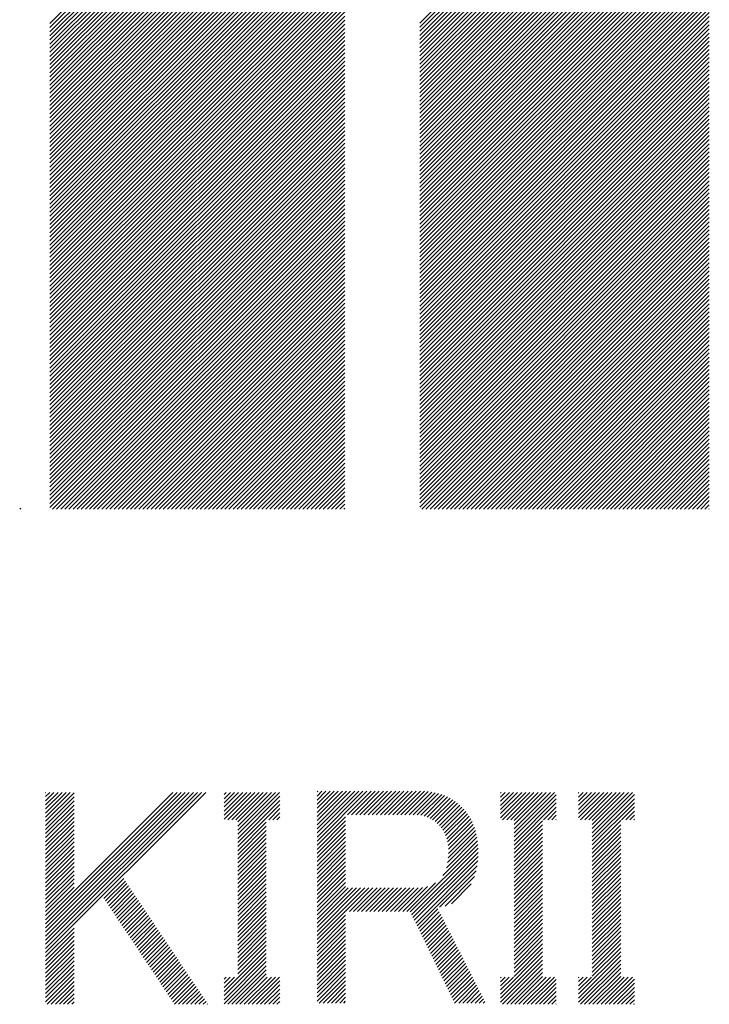
# Model space of a CAD drawing. Extents: x 5 to 415, y 6 to 292.
# Drawn here: x 156 to 161, y 18 to 25 of the extents above; entities that cross this region are included whole.
import ezdxf

# ---------------------------------------------------------------- set-up
doc = ezdxf.new("R2010")
doc.units = 0
doc.layers.add('_F-5_寸法', color=7, linetype='CONTINUOUS')

msp = doc.modelspace()

# ---------------------------------------------------------------- linework, layer by layer
at = {"layer": '_F-5_寸法', "color": 7, "linetype": 'CONTINUOUS'}
for p, q in [((156.1391, 25.2636), (158.1706, 27.2952)), ((156.1391, 25.2353), (158.1706, 27.2669)), ((156.1391, 25.2071), (158.1706, 27.2386)), ((158.6878, 25.2668), (160.684, 27.263)), ((158.6878, 25.2385), (160.684, 27.2347)), ((156.1391, 25.1788), (158.1706, 27.2103)), ((156.1391, 25.1505), (158.1706, 27.1821)), ((158.6878, 25.2102), (160.684, 27.2064)), ((158.6878, 25.1819), (160.684, 27.1781)), ((156.1391, 25.1222), (158.1706, 27.1538)), ((156.1391, 25.0939), (158.1706, 27.1255)), ((156.1391, 25.0656), (158.1706, 27.0972)), ((158.6878, 25.1536), (160.684, 27.1499)), ((158.6878, 25.1254), (160.684, 27.1216)), ((158.6878, 25.0971), (160.684, 27.0933)), ((156.1391, 25.0374), (158.1706, 27.0689)), ((156.1391, 25.0091), (158.1706, 27.0406)), ((158.6878, 25.0688), (160.684, 27.065)), ((158.6878, 25.0405), (160.684, 27.0367)), ((156.1391, 24.9808), (158.1706, 27.0124)), ((156.1391, 24.9525), (158.1706, 26.9841)), ((158.6878, 25.0122), (160.684, 27.0084)), ((158.6878, 24.9839), (160.684, 26.9802)), ((156.1391, 24.9242), (158.1706, 26.9558)), ((156.1391, 24.8959), (158.1706, 26.9275)), ((156.1391, 24.8676), (158.1706, 26.8992)), ((158.6878, 24.9556), (160.684, 26.9519)), ((158.6878, 24.9274), (160.684, 26.9236)), ((158.6878, 24.8991), (160.684, 26.8953)), ((156.1391, 24.8394), (158.1706, 26.8709)), ((156.1391, 24.8111), (158.1706, 26.8427)), ((158.6878, 24.8708), (160.684, 26.867)), ((158.6878, 24.8425), (160.684, 26.8387)), ((156.1391, 24.7828), (158.1706, 26.8144)), ((156.1391, 24.7545), (158.1706, 26.7861)), ((156.1391, 24.7262), (158.1706, 26.7578)), ((158.6878, 24.8142), (160.684, 26.8105)), ((158.6878, 24.7859), (160.684, 26.7822)), ((158.6878, 24.7577), (160.684, 26.7539)), ((156.1391, 24.6979), (158.1706, 26.7295)), ((156.1391, 24.6697), (158.1706, 26.7012)), ((158.6878, 24.7294), (160.684, 26.7256)), ((158.6878, 24.7011), (160.684, 26.6973)), ((156.1391, 24.6414), (158.1706, 26.6729)), ((156.1391, 24.6131), (158.1706, 26.6447)), ((158.6878, 24.6728), (160.684, 26.669)), ((158.6878, 24.6445), (160.684, 26.6407)), ((156.1391, 24.5848), (158.1706, 26.6164)), ((156.1391, 24.5565), (158.1706, 26.5881)), ((156.1391, 24.5282), (158.1706, 26.5598)), ((158.6878, 24.6162), (160.684, 26.6125)), ((158.6878, 24.588), (160.684, 26.5842)), ((158.6878, 24.5597), (160.684, 26.5559)), ((156.1391, 24.5), (158.1706, 26.5315)), ((156.1391, 24.4717), (158.1706, 26.5032)), ((158.6878, 24.5314), (160.684, 26.5276)), ((158.6878, 24.5031), (160.684, 26.4993)), ((156.1391, 24.4434), (158.1706, 26.475)), ((156.1391, 24.4151), (158.1706, 26.4467)), ((156.1391, 24.3868), (158.1706, 26.4184)), ((158.6878, 24.4748), (160.684, 26.471)), ((158.6878, 24.4465), (160.684, 26.4428)), ((158.6878, 24.4182), (160.684, 26.4145)), ((156.1391, 24.3585), (158.1706, 26.3901)), ((156.1391, 24.3302), (158.1706, 26.3618)), ((158.6878, 24.39), (160.684, 26.3862)), ((158.6878, 24.3617), (160.684, 26.3579)), ((156.1391, 24.302), (158.1706, 26.3335)), ((156.1391, 24.2737), (158.1706, 26.3053)), ((158.6878, 24.3334), (160.684, 26.3296)), ((158.6878, 24.3051), (160.684, 26.3013)), ((156.1391, 24.2454), (158.1706, 26.277)), ((156.1391, 24.2171), (158.1706, 26.2487)), ((156.1391, 24.1888), (158.1706, 26.2204)), ((158.6878, 24.2768), (160.684, 26.2731)), ((158.6878, 24.2485), (160.684, 26.2448)), ((158.6878, 24.2203), (160.684, 26.2165)), ((156.1391, 24.1605), (158.1706, 26.1921)), ((156.1391, 24.1323), (158.1706, 26.1638)), ((158.6878, 24.192), (160.684, 26.1882)), ((158.6878, 24.1637), (160.684, 26.1599)), ((156.1391, 24.104), (158.1706, 26.1355)), ((156.1391, 24.0757), (158.1706, 26.1073)), ((156.1391, 24.0474), (158.1706, 26.079)), ((158.6878, 24.1354), (160.684, 26.1316)), ((158.6878, 24.1071), (160.684, 26.1033)), ((158.6878, 24.0788), (160.684, 26.0751)), ((156.1391, 24.0191), (158.1706, 26.0507)), ((156.1391, 23.9908), (158.1706, 26.0224)), ((158.6878, 24.0505), (160.684, 26.0468)), ((158.6878, 24.0223), (160.684, 26.0185)), ((156.1391, 23.9625), (158.1706, 25.9941)), ((156.1391, 23.9343), (158.1706, 25.9658)), ((158.6878, 23.994), (160.684, 25.9902)), ((158.6878, 23.9657), (160.684, 25.9619)), ((156.1391, 23.906), (158.1706, 25.9376)), ((156.1391, 23.8777), (158.1706, 25.9093)), ((156.1391, 23.8494), (158.1706, 25.881)), ((158.6878, 23.9374), (160.684, 25.9336)), ((158.6878, 23.9091), (160.684, 25.9054)), ((158.6878, 23.8808), (160.684, 25.8771)), ((156.1391, 23.8211), (158.1706, 25.8527)), ((156.1391, 23.7928), (158.1706, 25.8244)), ((158.6878, 23.8526), (160.684, 25.8488)), ((158.6878, 23.8243), (160.684, 25.8205)), ((156.1391, 23.7646), (158.1706, 25.7961)), ((156.1391, 23.7363), (158.1706, 25.7678)), ((156.1391, 23.708), (158.1706, 25.7396)), ((158.6878, 23.796), (160.684, 25.7922)), ((158.6878, 23.7677), (160.684, 25.7639)), ((158.6878, 23.7394), (160.684, 25.7357)), ((156.1391, 23.6797), (158.1706, 25.7113)), ((156.1391, 23.6514), (158.1706, 25.683)), ((158.6878, 23.7111), (160.684, 25.7074)), ((158.6878, 23.6829), (160.684, 25.6791)), ((156.1391, 23.6231), (158.1706, 25.6547)), ((156.1391, 23.5949), (158.1706, 25.6264)), ((158.6878, 23.6546), (160.684, 25.6508)), ((158.6878, 23.6263), (160.684, 25.6225)), ((156.1391, 23.5666), (158.1706, 25.5981)), ((156.1391, 23.5383), (158.1706, 25.5699)), ((156.1391, 23.51), (158.1706, 25.5416)), ((158.6878, 23.598), (160.684, 25.5942)), ((158.6878, 23.5697), (160.684, 25.5659)), ((158.6878, 23.5414), (160.684, 25.5377)), ((156.1391, 23.4817), (158.1706, 25.5133)), ((156.1391, 23.4534), (158.1706, 25.485)), ((158.6878, 23.5131), (160.684, 25.5094)), ((158.6878, 23.4849), (160.684, 25.4811)), ((156.1391, 23.4251), (158.1706, 25.4567)), ((156.1391, 23.3969), (158.1706, 25.4284)), ((156.1391, 23.3686), (158.1706, 25.4002)), ((158.6878, 23.4566), (160.684, 25.4528)), ((158.6878, 23.4283), (160.684, 25.4245)), ((158.6878, 23.4), (160.684, 25.3962)), ((156.1391, 23.3403), (158.1706, 25.3719)), ((156.1391, 23.312), (158.1706, 25.3436)), ((158.6878, 23.3717), (160.684, 25.368)), ((158.6878, 23.3434), (160.684, 25.3397)), ((156.1391, 23.2837), (158.1706, 25.3153)), ((156.1391, 23.2554), (158.1706, 25.287)), ((158.6878, 23.3152), (160.684, 25.3114)), ((158.6878, 23.2869), (160.684, 25.2831)), ((156.1391, 23.2272), (158.1706, 25.2587)), ((156.1391, 23.1989), (158.1706, 25.2304)), ((156.1391, 23.1706), (158.1706, 25.2022)), ((158.6878, 23.2586), (160.684, 25.2548)), ((158.6878, 23.2303), (160.684, 25.2265)), ((158.6878, 23.202), (160.684, 25.1982)), ((156.1391, 23.1423), (158.1706, 25.1739)), ((156.1391, 23.114), (158.1706, 25.1456)), ((158.6878, 23.1737), (160.684, 25.17)), ((158.6878, 23.1455), (160.684, 25.1417)), ((156.1391, 23.0857), (158.1706, 25.1173)), ((156.1391, 23.0575), (158.1706, 25.089)), ((156.1391, 23.0292), (158.1706, 25.0607)), ((158.6878, 23.1172), (160.684, 25.1134)), ((158.6878, 23.0889), (160.684, 25.0851)), ((158.6878, 23.0606), (160.684, 25.0568)), ((156.1391, 23.0009), (158.1706, 25.0325)), ((156.1391, 22.9726), (158.1706, 25.0042)), ((158.6878, 23.0323), (160.684, 25.0285)), ((158.6878, 23.004), (160.684, 25.0003)), ((156.1391, 22.9443), (158.1706, 24.9759)), ((156.1391, 22.916), (158.1706, 24.9476)), ((158.6878, 22.9757), (160.684, 24.972)), ((158.6878, 22.9475), (160.684, 24.9437)), ((156.1391, 22.8877), (158.1706, 24.9193)), ((156.1391, 22.8595), (158.1706, 24.891)), ((156.1391, 22.8312), (158.1706, 24.8628)), ((158.6878, 22.9192), (160.684, 24.9154)), ((158.6878, 22.8909), (160.684, 24.8871)), ((158.6878, 22.8626), (160.684, 24.8588)), ((156.1391, 22.8029), (158.1706, 24.8345)), ((156.1391, 22.7746), (158.1706, 24.8062)), ((158.6878, 22.8343), (160.684, 24.8306)), ((158.6878, 22.806), (160.684, 24.8023)), ((156.1391, 22.7463), (158.1706, 24.7779)), ((156.1391, 22.718), (158.1706, 24.7496)), ((156.1391, 22.6898), (158.1706, 24.7213)), ((158.6878, 22.7778), (160.684, 24.774)), ((158.6878, 22.7495), (160.684, 24.7457)), ((158.6878, 22.7212), (160.684, 24.7174)), ((156.1391, 22.6615), (158.1706, 24.693)), ((156.1391, 22.6332), (158.1706, 24.6648)), ((158.6878, 22.6929), (160.684, 24.6891)), ((158.6878, 22.6646), (160.684, 24.6608)), ((156.1391, 22.6049), (158.1706, 24.6365)), ((156.1391, 22.5766), (158.1706, 24.6082)), ((158.6878, 22.6363), (160.684, 24.6326)), ((158.6878, 22.6081), (160.684, 24.6043)), ((156.1391, 22.5483), (158.1706, 24.5799)), ((156.1391, 22.5201), (158.1706, 24.5516)), ((156.1391, 22.4918), (158.1706, 24.5233)), ((158.6878, 22.5798), (160.684, 24.576)), ((158.6878, 22.5515), (160.684, 24.5477)), ((158.6878, 22.5232), (160.684, 24.5194)), ((156.1391, 22.4635), (158.1706, 24.4951)), ((156.1391, 22.4352), (158.1706, 24.4668)), ((158.6878, 22.4949), (160.684, 24.4911)), ((158.6878, 22.4666), (160.684, 24.4629)), ((156.1391, 22.4069), (158.1706, 24.4385)), ((156.1391, 22.3786), (158.1706, 24.4102)), ((156.1391, 22.3503), (158.1706, 24.3819)), ((158.6878, 22.4383), (160.684, 24.4346)), ((158.6878, 22.4101), (160.684, 24.4063)), ((158.6878, 22.3818), (160.684, 24.378)), ((156.1391, 22.3221), (158.1706, 24.3536)), ((156.1391, 22.2938), (158.1706, 24.3254)), ((158.6878, 22.3535), (160.684, 24.3497)), ((158.6878, 22.3252), (160.684, 24.3214)), ((156.1391, 22.2655), (158.1706, 24.2971)), ((156.1391, 22.2372), (158.1706, 24.2688)), ((158.6878, 22.2969), (160.684, 24.2932)), ((158.6878, 22.2686), (160.684, 24.2649)), ((156.1391, 22.2089), (158.1706, 24.2405)), ((156.1391, 22.1806), (158.1706, 24.2122)), ((156.1391, 22.1524), (158.1706, 24.1839)), ((158.6878, 22.2404), (160.684, 24.2366)), ((158.6878, 22.2121), (160.684, 24.2083)), ((158.6878, 22.1838), (160.684, 24.18)), ((156.1391, 22.1241), (158.1706, 24.1556)), ((156.1391, 22.0958), (158.1706, 24.1274)), ((158.6878, 22.1555), (160.684, 24.1517)), ((158.6878, 22.1272), (160.684, 24.1234)), ((156.1391, 22.0675), (158.1706, 24.0991)), ((156.1391, 22.0392), (158.1706, 24.0708)), ((156.1391, 22.0109), (158.1706, 24.0425)), ((158.6878, 22.0989), (160.684, 24.0952)), ((158.6878, 22.0707), (160.684, 24.0669)), ((158.6878, 22.0424), (160.684, 24.0386)), ((156.1391, 21.9827), (158.1706, 24.0142)), ((156.1391, 21.9544), (158.1706, 23.9859)), ((158.6878, 22.0141), (160.684, 24.0103)), ((158.6878, 21.9858), (160.684, 23.982)), ((156.1391, 21.9261), (158.1706, 23.9577)), ((156.1567, 21.9154), (158.1706, 23.9294)), ((158.6878, 21.9575), (160.684, 23.9537)), ((158.6878, 21.9292), (160.684, 23.9255)), ((156.185, 21.9154), (158.1706, 23.9011)), ((156.2133, 21.9154), (158.1706, 23.8728)), ((156.2415, 21.9154), (158.1706, 23.8445)), ((158.7023, 21.9154), (160.684, 23.8972)), ((158.7306, 21.9154), (160.684, 23.8689)), ((158.7588, 21.9154), (160.684, 23.8406)), ((156.2698, 21.9154), (158.1706, 23.8162)), ((156.2981, 21.9154), (158.1706, 23.7879)), ((158.7871, 21.9154), (160.684, 23.8123)), ((158.8154, 21.9154), (160.684, 23.784)), ((156.3264, 21.9154), (158.1706, 23.7597)), ((156.3547, 21.9154), (158.1706, 23.7314)), ((156.383, 21.9154), (158.1706, 23.7031)), ((158.8437, 21.9154), (160.684, 23.7558)), ((158.872, 21.9154), (160.684, 23.7275)), ((158.9003, 21.9154), (160.684, 23.6992)), ((156.4112, 21.9154), (158.1706, 23.6748)), ((156.4395, 21.9154), (158.1706, 23.6465)), ((158.9285, 21.9154), (160.684, 23.6709)), ((158.9568, 21.9154), (160.684, 23.6426)), ((156.4678, 21.9154), (158.1706, 23.6182)), ((156.4961, 21.9154), (158.1706, 23.59)), ((158.9851, 21.9154), (160.684, 23.6143)), ((159.0134, 21.9154), (160.684, 23.586)), ((156.5244, 21.9154), (158.1706, 23.5617)), ((156.5527, 21.9154), (158.1706, 23.5334)), ((156.5809, 21.9154), (158.1706, 23.5051)), ((159.0417, 21.9154), (160.684, 23.5578)), ((159.07, 21.9154), (160.684, 23.5295)), ((159.0982, 21.9154), (160.684, 23.5012)), ((156.6092, 21.9154), (158.1706, 23.4768)), ((156.6375, 21.9154), (158.1706, 23.4485)), ((159.1265, 21.9154), (160.684, 23.4729)), ((159.1548, 21.9154), (160.684, 23.4446)), ((156.6658, 21.9154), (158.1706, 23.4203)), ((156.6941, 21.9154), (158.1706, 23.392)), ((156.7224, 21.9154), (158.1706, 23.3637)), ((159.1831, 21.9154), (160.684, 23.4163)), ((159.2114, 21.9154), (160.684, 23.3881)), ((159.2397, 21.9154), (160.684, 23.3598)), ((156.7507, 21.9154), (158.1706, 23.3354)), ((156.7789, 21.9154), (158.1706, 23.3071)), ((159.268, 21.9154), (160.684, 23.3315)), ((159.2962, 21.9154), (160.684, 23.3032)), ((156.8072, 21.9154), (158.1706, 23.2788)), ((156.8355, 21.9154), (158.1706, 23.2505)), ((159.3245, 21.9154), (160.684, 23.2749)), ((159.3528, 21.9154), (160.684, 23.2466)), ((156.8638, 21.9154), (158.1706, 23.2223)), ((156.8921, 21.9154), (158.1706, 23.194)), ((156.9204, 21.9154), (158.1706, 23.1657)), ((159.3811, 21.9154), (160.684, 23.2184)), ((159.4094, 21.9154), (160.684, 23.1901)), ((159.4377, 21.9154), (160.684, 23.1618)), ((156.9486, 21.9154), (158.1706, 23.1374)), ((156.9769, 21.9154), (158.1706, 23.1091)), ((159.4659, 21.9154), (160.684, 23.1335)), ((159.4942, 21.9154), (160.684, 23.1052)), ((157.0052, 21.9154), (158.1706, 23.0808)), ((157.0335, 21.9154), (158.1706, 23.0526)), ((157.0618, 21.9154), (158.1706, 23.0243)), ((159.5225, 21.9154), (160.684, 23.0769)), ((159.5508, 21.9154), (160.684, 23.0486)), ((159.5791, 21.9154), (160.684, 23.0204)), ((157.0901, 21.9154), (158.1706, 22.996)), ((157.1183, 21.9154), (158.1706, 22.9677)), ((159.6074, 21.9154), (160.684, 22.9921)), ((159.6356, 21.9154), (160.684, 22.9638)), ((157.1466, 21.9154), (158.1706, 22.9394)), ((157.1749, 21.9154), (158.1706, 22.9111)), ((159.6639, 21.9154), (160.684, 22.9355)), ((159.6922, 21.9154), (160.684, 22.9072)), ((157.2032, 21.9154), (158.1706, 22.8829)), ((157.2315, 21.9154), (158.1706, 22.8546)), ((157.2598, 21.9154), (158.1706, 22.8263)), ((159.7205, 21.9154), (160.684, 22.8789)), ((159.7488, 21.9154), (160.684, 22.8507)), ((159.7771, 21.9154), (160.684, 22.8224)), ((157.2881, 21.9154), (158.1706, 22.798)), ((157.3163, 21.9154), (158.1706, 22.7697)), ((159.8054, 21.9154), (160.684, 22.7941)), ((159.8336, 21.9154), (160.684, 22.7658)), ((157.3446, 21.9154), (158.1706, 22.7414)), ((157.3729, 21.9154), (158.1706, 22.7131)), ((157.4012, 21.9154), (158.1706, 22.6849)), ((159.8619, 21.9154), (160.684, 22.7375)), ((159.8902, 21.9154), (160.684, 22.7092)), ((159.9185, 21.9154), (160.684, 22.6809)), ((157.4295, 21.9154), (158.1706, 22.6566)), ((157.4578, 21.9154), (158.1706, 22.6283)), ((159.9468, 21.9154), (160.684, 22.6527)), ((159.9751, 21.9154), (160.684, 22.6244)), ((157.486, 21.9154), (158.1706, 22.6)), ((157.5143, 21.9154), (158.1706, 22.5717)), ((157.5426, 21.9154), (158.1706, 22.5434)), ((160.0033, 21.9154), (160.684, 22.5961)), ((160.0316, 21.9154), (160.684, 22.5678)), ((157.5709, 21.9154), (158.1706, 22.5152)), ((157.5992, 21.9154), (158.1706, 22.4869)), ((160.0599, 21.9154), (160.684, 22.5395)), ((160.0882, 21.9154), (160.684, 22.5112)), ((160.1165, 21.9154), (160.684, 22.483)), ((157.6275, 21.9154), (158.1706, 22.4586)), ((157.6557, 21.9154), (158.1706, 22.4303)), ((160.1448, 21.9154), (160.684, 22.4547)), ((160.173, 21.9154), (160.684, 22.4264)), ((157.684, 21.9154), (158.1706, 22.402)), ((157.7123, 21.9154), (158.1706, 22.3737)), ((157.7406, 21.9154), (158.1706, 22.3455)), ((160.2013, 21.9154), (160.684, 22.3981)), ((160.2296, 21.9154), (160.684, 22.3698)), ((160.2579, 21.9154), (160.684, 22.3415)), ((157.7689, 21.9154), (158.1706, 22.3172)), ((157.7972, 21.9154), (158.1706, 22.2889)), ((160.2862, 21.9154), (160.684, 22.3133)), ((160.3145, 21.9154), (160.684, 22.285)), ((157.8255, 21.9154), (158.1706, 22.2606)), ((157.8537, 21.9154), (158.1706, 22.2323)), ((157.882, 21.9154), (158.1706, 22.204)), ((160.3428, 21.9154), (160.684, 22.2567)), ((160.371, 21.9154), (160.684, 22.2284)), ((157.9103, 21.9154), (158.1706, 22.1757)), ((157.9386, 21.9154), (158.1706, 22.1475)), ((160.3993, 21.9154), (160.684, 22.2001)), ((160.4276, 21.9154), (160.684, 22.1718)), ((160.4559, 21.9154), (160.684, 22.1435)), ((157.9669, 21.9154), (158.1706, 22.1192)), ((157.9952, 21.9154), (158.1706, 22.0909)), ((160.4842, 21.9154), (160.684, 22.1153)), ((160.5125, 21.9154), (160.684, 22.087)), ((158.0234, 21.9154), (158.1706, 22.0626)), ((158.0517, 21.9154), (158.1706, 22.0343)), ((158.08, 21.9154), (158.1706, 22.006)), ((160.5407, 21.9154), (160.684, 22.0587)), ((160.569, 21.9154), (160.684, 22.0304)), ((160.5973, 21.9154), (160.684, 22.0021)), ((158.1083, 21.9154), (158.1706, 21.9778)), ((158.1366, 21.9154), (158.1706, 21.9495)), ((160.6256, 21.9154), (160.684, 21.9738)), ((160.6539, 21.9154), (160.684, 21.9456)), ((155.9304, 21.9154), (155.9375, 21.9225)), ((158.1649, 21.9154), (158.1706, 21.9212)), ((160.6822, 21.9154), (160.684, 21.9173)), ((157.9802, 19.6253), (158.3244, 19.9695)), ((157.9802, 19.6536), (158.2961, 19.9695)), ((157.9802, 19.6819), (158.2679, 19.9695)), ((157.9802, 19.7102), (158.2396, 19.9695)), ((157.9802, 19.7385), (158.2113, 19.9695)), ((157.9802, 19.7667), (158.183, 19.9695)), ((157.9802, 19.795), (158.1547, 19.9695)), ((157.9802, 19.8233), (158.1264, 19.9695)), ((157.9802, 19.8516), (158.0981, 19.9695)), ((157.9802, 19.8799), (158.0699, 19.9695)), ((157.9802, 19.9082), (158.0416, 19.9695)), ((157.9802, 19.9364), (158.0133, 19.9695)), ((157.9802, 19.9647), (157.985, 19.9695)), ((158.1904, 19.8072), (158.3527, 19.9695)), ((158.2187, 19.8072), (158.381, 19.9695)), ((158.2469, 19.8072), (158.4093, 19.9695)), ((158.2752, 19.8072), (158.4376, 19.9695)), ((158.3035, 19.8072), (158.4658, 19.9695)), ((158.3318, 19.8072), (158.4941, 19.9695)), ((158.3601, 19.8072), (158.5224, 19.9695)), ((158.3884, 19.8072), (158.5507, 19.9695)), ((158.4166, 19.8072), (158.579, 19.9695)), ((158.4449, 19.8072), (158.6073, 19.9695)), ((158.4732, 19.8072), (158.6356, 19.9695)), ((158.5015, 19.8072), (158.6638, 19.9695)), ((158.5298, 19.8072), (158.6921, 19.9695)), ((158.5581, 19.8072), (158.7199, 19.969)), ((158.5864, 19.8072), (158.7462, 19.9671)), ((158.6146, 19.8072), (158.7713, 19.9639)), ((156.1091, 18.8573), (157.2128, 19.961)), ((156.1091, 18.8856), (157.1845, 19.961)), ((156.1091, 18.9139), (157.1562, 19.961)), ((156.1091, 18.9422), (157.1279, 19.961)), ((156.1091, 18.9704), (157.0997, 19.961)), ((156.1091, 18.9987), (157.0714, 19.961)), ((156.1091, 19.027), (157.0431, 19.961)), ((156.1091, 19.0553), (157.0148, 19.961)), ((156.1091, 19.0836), (156.9865, 19.961)), ((156.1091, 19.7907), (156.2794, 19.961)), ((156.1091, 19.819), (156.2511, 19.961)), ((156.1091, 19.8472), (156.2228, 19.961)), ((156.1091, 19.8755), (156.1946, 19.961)), ((156.1091, 19.9038), (156.1663, 19.961)), ((156.1091, 19.9321), (156.138, 19.961)), ((156.1091, 19.9604), (156.1097, 19.961)), ((156.1091, 19.7624), (156.3056, 19.9589)), ((156.1091, 19.7341), (156.3056, 19.9306)), ((156.1091, 19.7058), (156.3056, 19.9023)), ((157.3394, 19.7765), (157.5239, 19.961)), ((157.3394, 19.8048), (157.4956, 19.961)), ((157.3394, 19.8331), (157.4674, 19.961)), ((157.3394, 19.8613), (157.4391, 19.961)), ((157.3394, 19.8896), (157.4108, 19.961)), ((157.3394, 19.9179), (157.3825, 19.961)), ((157.3394, 19.9462), (157.3542, 19.961)), ((157.3642, 19.773), (157.5522, 19.961)), ((157.3925, 19.773), (157.5805, 19.961)), ((157.4208, 19.773), (157.6088, 19.961)), ((157.4334, 19.6725), (157.7219, 19.961)), ((157.4334, 19.7008), (157.6936, 19.961)), ((157.4334, 19.729), (157.6653, 19.961)), ((157.4334, 19.7573), (157.6371, 19.961)), ((157.4334, 19.6442), (157.7239, 19.9347)), ((157.4334, 19.6159), (157.7239, 19.9064)), ((158.6429, 19.8072), (158.7951, 19.9594)), ((158.6707, 19.8067), (158.8178, 19.9538)), ((158.6959, 19.8036), (158.8393, 19.947)), ((158.719, 19.7984), (158.8598, 19.9392)), ((158.7399, 19.7911), (158.8793, 19.9304)), ((158.7593, 19.7821), (158.8978, 19.9207)), ((158.7771, 19.7717), (158.9156, 19.9101)), ((158.7936, 19.7599), (158.9324, 19.8987)), ((159.2447, 19.7867), (159.419, 19.961)), ((159.2447, 19.815), (159.3907, 19.961)), ((159.2447, 19.8433), (159.3624, 19.961)), ((159.2447, 19.8716), (159.3341, 19.961)), ((159.2447, 19.8999), (159.3058, 19.961)), ((159.2447, 19.9281), (159.2775, 19.961)), ((159.2447, 19.9564), (159.2493, 19.961)), ((159.2593, 19.773), (159.4473, 19.961)), ((159.2876, 19.773), (159.4755, 19.961)), ((159.3159, 19.773), (159.5038, 19.961)), ((159.3387, 19.6827), (159.617, 19.961)), ((159.3387, 19.711), (159.5887, 19.961)), ((159.3387, 19.7393), (159.5604, 19.961)), ((159.3387, 19.7676), (159.5321, 19.961)), ((159.3387, 19.6544), (159.6292, 19.9449)), ((159.3387, 19.6261), (159.6292, 19.9166)), ((159.7829, 19.7876), (159.9564, 19.961)), ((159.7829, 19.8159), (159.9281, 19.961)), ((159.7829, 19.8441), (159.8998, 19.961)), ((159.7829, 19.8724), (159.8715, 19.961)), ((159.7829, 19.9007), (159.8432, 19.961)), ((159.7829, 19.929), (159.8149, 19.961)), ((159.7829, 19.9573), (159.7867, 19.961)), ((159.7967, 19.773), (159.9847, 19.961)), ((159.825, 19.773), (160.0129, 19.961)), ((159.8533, 19.773), (160.0412, 19.961)), ((159.8769, 19.6836), (160.1544, 19.961)), ((159.8769, 19.7119), (160.1261, 19.961)), ((159.8769, 19.7401), (160.0978, 19.961)), ((159.8769, 19.7684), (160.0695, 19.961)), ((159.8769, 19.6553), (160.1674, 19.9458)), ((159.8769, 19.627), (160.1674, 19.9175)), ((156.1091, 19.6775), (156.3056, 19.8741)), ((156.1091, 19.6493), (156.3056, 19.8458)), ((157.4334, 19.5876), (157.7239, 19.8781)), ((157.6471, 19.773), (157.7239, 19.8498)), ((158.8089, 19.7469), (158.9485, 19.8865)), ((158.8231, 19.7329), (158.9638, 19.8735)), ((158.8361, 19.7175), (158.9784, 19.8598)), ((158.8477, 19.7008), (158.9922, 19.8454)), ((158.8579, 19.6827), (159.0052, 19.8301)), ((159.3387, 19.5979), (159.6292, 19.8883)), ((159.5421, 19.773), (159.6292, 19.8601)), ((159.5704, 19.773), (159.6292, 19.8318)), ((159.8769, 19.5987), (160.1674, 19.8892)), ((160.0795, 19.773), (160.1674, 19.8609)), ((160.1078, 19.773), (160.1674, 19.8326)), ((156.1091, 19.621), (156.3056, 19.8175)), ((156.1091, 19.5927), (156.3056, 19.7892)), ((156.1091, 19.5644), (156.3056, 19.7609)), ((157.6754, 19.773), (157.7239, 19.8215)), ((157.7037, 19.773), (157.7239, 19.7933)), ((157.9802, 19.597), (158.1767, 19.7935)), ((157.9802, 19.5687), (158.1767, 19.7653)), ((158.8666, 19.6632), (159.0174, 19.814)), ((158.8737, 19.642), (159.0287, 19.797)), ((158.8794, 19.6194), (159.0391, 19.7792)), ((158.8832, 19.595), (159.0487, 19.7604)), ((159.3387, 19.5696), (159.5352, 19.7661)), ((159.5987, 19.773), (159.6292, 19.8035)), ((159.627, 19.773), (159.6292, 19.7752)), ((159.8769, 19.5704), (160.0734, 19.7669)), ((160.1361, 19.773), (160.1674, 19.8044)), ((160.1644, 19.773), (160.1674, 19.7761)), ((156.1091, 19.5361), (156.3056, 19.7326)), ((156.1091, 19.5078), (156.3056, 19.7043)), ((157.4334, 19.5593), (157.6299, 19.7558)), ((157.4334, 19.5311), (157.6299, 19.7276)), ((157.4334, 19.5028), (157.6299, 19.6993)), ((157.9802, 19.5405), (158.1767, 19.737)), ((157.9802, 19.5122), (158.1767, 19.7087)), ((158.8842, 19.5111), (159.0718, 19.6987)), ((158.8854, 19.5688), (159.0573, 19.7408)), ((158.8857, 19.5409), (159.065, 19.7202)), ((159.3387, 19.5413), (159.5352, 19.7378)), ((159.3387, 19.513), (159.5352, 19.7095)), ((159.8769, 19.5421), (160.0734, 19.7387)), ((159.8769, 19.5139), (160.0734, 19.7104)), ((156.1091, 19.4796), (156.3056, 19.6761)), ((156.1091, 19.4513), (156.3056, 19.6478)), ((157.4334, 19.4745), (157.6299, 19.671)), ((157.4334, 19.4462), (157.6299, 19.6427)), ((157.9802, 19.4839), (158.1767, 19.6804)), ((157.9802, 19.4556), (158.1767, 19.6521)), ((157.9802, 19.4273), (158.1767, 19.6238)), ((158.8474, 19.3894), (159.0861, 19.6281)), ((158.8714, 19.4417), (159.0823, 19.6526)), ((158.8802, 19.4788), (159.0776, 19.6762)), ((159.3387, 19.4847), (159.5352, 19.6812)), ((159.3387, 19.4564), (159.5352, 19.6529)), ((159.3387, 19.4281), (159.5352, 19.6247)), ((159.8769, 19.4856), (160.0734, 19.6821)), ((159.8769, 19.4573), (160.0734, 19.6538)), ((159.8769, 19.429), (160.0734, 19.6255)), ((156.1091, 19.423), (156.3056, 19.6195)), ((156.1091, 19.3947), (156.3056, 19.5912)), ((156.1091, 19.3664), (156.3056, 19.5629)), ((157.4334, 19.4179), (157.6299, 19.6144)), ((157.4334, 19.3896), (157.6299, 19.5861)), ((157.4334, 19.3614), (157.6299, 19.5579)), ((157.9802, 19.399), (158.1767, 19.5955)), ((157.9802, 19.3708), (158.1767, 19.5673)), ((158.623, 19.1367), (159.0888, 19.6025)), ((158.6322, 19.1177), (159.0904, 19.5759)), ((159.3387, 19.3999), (159.5352, 19.5964)), ((159.3387, 19.3716), (159.5352, 19.5681)), ((159.8769, 19.4007), (160.0734, 19.5972)), ((159.8769, 19.3724), (160.0734, 19.5689)), ((156.1091, 19.3381), (156.3056, 19.5346)), ((156.1091, 19.3098), (156.3056, 19.5064)), ((157.4334, 19.3331), (157.6299, 19.5296)), ((157.4334, 19.3048), (157.6299, 19.5013)), ((157.9802, 19.3425), (158.1767, 19.539)), ((157.9802, 19.3142), (158.1767, 19.5107)), ((158.6415, 19.0987), (159.0908, 19.548)), ((158.6507, 19.0796), (159.09, 19.5189)), ((158.66, 19.0606), (159.0878, 19.4884)), ((159.3387, 19.3433), (159.5352, 19.5398)), ((159.3387, 19.315), (159.5352, 19.5115)), ((159.8769, 19.3442), (160.0734, 19.5407)), ((159.8769, 19.3159), (160.0734, 19.5124)), ((156.1091, 19.2816), (156.3056, 19.4781)), ((156.1091, 19.2533), (156.3056, 19.4498)), ((156.1091, 19.225), (156.3056, 19.4215)), ((157.4334, 19.2765), (157.6299, 19.473)), ((157.4334, 19.2482), (157.6299, 19.4447)), ((157.9802, 19.2859), (158.1767, 19.4824)), ((157.9802, 19.2576), (158.1767, 19.4541)), ((157.9802, 19.2293), (158.1767, 19.4258)), ((158.6693, 19.0416), (159.0836, 19.4559)), ((158.8252, 19.1693), (159.0764, 19.4204)), ((159.3387, 19.2867), (159.5352, 19.4832)), ((159.3387, 19.2584), (159.5352, 19.455)), ((159.3387, 19.2302), (159.5352, 19.4267)), ((159.8769, 19.2876), (160.0734, 19.4841)), ((159.8769, 19.2593), (160.0734, 19.4558)), ((159.8769, 19.231), (160.0734, 19.4275)), ((156.1091, 19.1967), (156.3056, 19.3932)), ((156.1091, 19.1684), (156.3056, 19.3649)), ((156.5106, 19.2305), (156.6474, 19.3673)), ((157.4334, 19.2199), (157.6299, 19.4164)), ((157.4334, 19.1916), (157.6299, 19.3882)), ((157.4334, 19.1634), (157.6299, 19.3599)), ((157.9802, 19.201), (158.1767, 19.3976)), ((157.9802, 19.1728), (158.1767, 19.3693)), ((158.8622, 19.1779), (159.0647, 19.3804)), ((159.3387, 19.2019), (159.5352, 19.3984)), ((159.3387, 19.1736), (159.5352, 19.3701)), ((159.8769, 19.2027), (160.0734, 19.3992)), ((159.8769, 19.1745), (160.0734, 19.371)), ((156.1091, 19.1401), (156.3056, 19.3367)), ((156.1091, 19.1119), (156.3056, 19.3084)), ((156.5219, 19.2136), (156.6587, 19.3503)), ((156.5333, 19.1966), (156.67, 19.3334)), ((156.5446, 19.1796), (156.6814, 19.3165)), ((156.5559, 19.1627), (156.6927, 19.2995)), ((157.4334, 19.1351), (157.6299, 19.3316)), ((157.4334, 19.1068), (157.6299, 19.3033)), ((157.9802, 19.1445), (158.1767, 19.341)), ((157.9802, 19.1162), (158.1767, 19.3127)), ((157.9802, 18.9465), (158.3368, 19.3031)), ((157.9802, 18.9748), (158.3085, 19.3031)), ((157.9802, 19.0031), (158.2803, 19.3031)), ((157.9802, 19.0313), (158.252, 19.3031)), ((157.9802, 19.0596), (158.2237, 19.3031)), ((157.9802, 19.0879), (158.1954, 19.3031)), ((158.2028, 19.1408), (158.3651, 19.3031)), ((158.2311, 19.1408), (158.3934, 19.3031)), ((158.2593, 19.1408), (158.4217, 19.3031)), ((158.2876, 19.1408), (158.45, 19.3031)), ((158.3159, 19.1408), (158.4782, 19.3031)), ((158.3442, 19.1408), (158.5065, 19.3031)), ((158.3725, 19.1408), (158.5348, 19.3031)), ((158.4008, 19.1408), (158.5631, 19.3031)), ((158.4291, 19.1408), (158.5914, 19.3031)), ((158.4573, 19.1408), (158.6197, 19.3031)), ((158.4856, 19.1408), (158.648, 19.3031)), ((158.5139, 19.1408), (158.6762, 19.3031)), ((158.5422, 19.1408), (158.706, 19.3046)), ((158.5705, 19.1408), (158.7413, 19.3116)), ((158.5988, 19.1408), (158.7956, 19.3376)), ((158.9065, 19.194), (159.0436, 19.331)), ((159.3387, 19.1453), (159.5352, 19.3418)), ((159.3387, 19.117), (159.5352, 19.3135)), ((159.3387, 19.0887), (159.5352, 19.2852)), ((159.8769, 19.1462), (160.0734, 19.3427)), ((159.8769, 19.1179), (160.0734, 19.3144)), ((159.8769, 19.0896), (160.0734, 19.2861)), ((156.5672, 19.1457), (156.7041, 19.2826)), ((156.5785, 19.1287), (156.7154, 19.2656)), ((156.5898, 19.1118), (156.7268, 19.2487)), ((156.6011, 19.0948), (156.7381, 19.2318)), ((157.4334, 19.0785), (157.6299, 19.275)), ((157.4334, 19.0502), (157.6299, 19.2467)), ((157.4334, 19.0219), (157.6299, 19.2184)), ((159.3387, 19.0605), (159.5352, 19.257)), ((159.3387, 19.0322), (159.5352, 19.2287)), ((159.8769, 19.0613), (160.0734, 19.2578)), ((159.8769, 19.033), (160.0734, 19.2295)), ((156.6124, 19.0778), (156.7495, 19.2148)), ((156.6238, 19.0608), (156.7608, 19.1979)), ((156.6351, 19.0439), (156.7722, 19.181)), ((156.6464, 19.0269), (156.7835, 19.164)), ((157.4334, 18.9937), (157.6299, 19.1902)), ((157.4334, 18.9654), (157.6299, 19.1619)), ((158.6785, 19.0225), (158.8135, 19.1575)), ((159.3387, 19.0039), (159.5352, 19.2004)), ((159.3387, 18.9756), (159.5352, 19.1721)), ((159.8769, 19.0047), (160.0734, 19.2013)), ((159.8769, 18.9765), (160.0734, 19.173)), ((156.6577, 19.0099), (156.7949, 19.1471)), ((156.669, 18.993), (156.8062, 19.1301)), ((156.6803, 18.976), (156.8176, 19.1132)), ((156.6916, 18.959), (156.8289, 19.0963)), ((157.4334, 18.9371), (157.6299, 19.1336)), ((157.4334, 18.9088), (157.6299, 19.1053)), ((157.9802, 18.9182), (158.1767, 19.1147)), ((157.9802, 18.8899), (158.1767, 19.0864)), ((158.6878, 19.0035), (158.823, 19.1387)), ((158.697, 18.9845), (158.8325, 19.12)), ((158.7063, 18.9655), (158.842, 19.1012)), ((158.7155, 18.9464), (158.8515, 19.0824)), ((159.3387, 18.9473), (159.5352, 19.1438)), ((159.3387, 18.919), (159.5352, 19.1155)), ((159.3387, 18.8907), (159.5352, 19.0873)), ((159.8769, 18.9482), (160.0734, 19.1447)), ((159.8769, 18.9199), (160.0734, 19.1164)), ((159.8769, 18.8916), (160.0734, 19.0881)), ((156.1091, 18.829), (156.3056, 19.0255)), ((156.703, 18.942), (156.8402, 19.0793)), ((156.7143, 18.9251), (156.8516, 19.0624)), ((156.7256, 18.9081), (156.8629, 19.0455)), ((156.7369, 18.8911), (156.8743, 19.0285)), ((157.4334, 18.8805), (157.6299, 19.077)), ((157.4334, 18.8522), (157.6299, 19.0487)), ((157.4334, 18.8239), (157.6299, 19.0205)), ((157.9802, 18.8616), (158.1767, 19.0581)), ((157.9802, 18.8334), (158.1767, 19.0299)), ((158.7248, 18.9274), (158.861, 19.0636)), ((158.734, 18.9084), (158.8705, 19.0449)), ((158.7433, 18.8894), (158.88, 19.0261)), ((159.3387, 18.8625), (159.5352, 19.059)), ((159.3387, 18.8342), (159.5352, 19.0307)), ((159.8769, 18.8633), (160.0734, 19.0598)), ((159.8769, 18.835), (160.0734, 19.0315)), ((156.1091, 18.8007), (156.3056, 18.9972)), ((156.1091, 18.7724), (156.3056, 18.969)), ((156.7482, 18.8742), (156.8856, 19.0116)), ((156.7595, 18.8572), (156.897, 18.9946)), ((156.7708, 18.8402), (156.9083, 18.9777)), ((156.7822, 18.8233), (156.9197, 18.9608)), ((157.4334, 18.7957), (157.6299, 18.9922)), ((157.4334, 18.7674), (157.6299, 18.9639)), ((157.9802, 18.8051), (158.1767, 19.0016)), ((157.9802, 18.7768), (158.1767, 18.9733)), ((157.9802, 18.7485), (158.1767, 18.945)), ((158.7526, 18.8703), (158.8895, 19.0073)), ((158.7618, 18.8513), (158.899, 18.9885)), ((158.7711, 18.8323), (158.9086, 18.9698)), ((158.7803, 18.8132), (158.9181, 18.951)), ((159.3387, 18.8059), (159.5352, 19.0024)), ((159.3387, 18.7776), (159.5352, 18.9741)), ((159.3387, 18.7493), (159.5352, 18.9458)), ((159.8769, 18.8068), (160.0734, 19.0033)), ((159.8769, 18.7785), (160.0734, 18.975)), ((159.8769, 18.7502), (160.0734, 18.9467)), ((156.1091, 18.7442), (156.3056, 18.9407)), ((156.1091, 18.7159), (156.3056, 18.9124)), ((156.1091, 18.6876), (156.3056, 18.8841)), ((156.7935, 18.8063), (156.931, 18.9438)), ((156.8048, 18.7893), (156.9424, 18.9269)), ((156.8161, 18.7723), (156.9537, 18.91)), ((156.8274, 18.7554), (156.9651, 18.893)), ((157.3394, 18.5885), (157.6299, 18.879)), ((157.4334, 18.7391), (157.6299, 18.9356)), ((157.4334, 18.7108), (157.6299, 18.9073)), ((157.9802, 18.7202), (158.1767, 18.9167)), ((157.9802, 18.6919), (158.1767, 18.8884)), ((158.7896, 18.7942), (158.9276, 18.9322)), ((158.7988, 18.7752), (158.9371, 18.9134)), ((158.8081, 18.7562), (158.9466, 18.8947)), ((159.3387, 18.721), (159.5352, 18.9176)), ((159.3387, 18.6928), (159.5352, 18.8893)), ((159.8769, 18.7219), (160.0734, 18.9184)), ((159.8769, 18.6936), (160.0734, 18.8901)), ((156.1091, 18.6593), (156.3056, 18.8558)), ((156.1091, 18.631), (156.3056, 18.8275)), ((156.8387, 18.7384), (156.9764, 18.8761)), ((156.85, 18.7214), (156.9877, 18.8591)), ((156.8614, 18.7045), (156.9991, 18.8422)), ((156.8727, 18.6875), (157.0104, 18.8253)), ((157.3394, 18.5603), (157.6299, 18.8508)), ((157.3394, 18.532), (157.6299, 18.8225)), ((157.9802, 18.6636), (158.1767, 18.8602)), ((157.9802, 18.6354), (158.1767, 18.8319)), ((158.8174, 18.7371), (158.9561, 18.8759)), ((158.8266, 18.7181), (158.9656, 18.8571)), ((158.8359, 18.6991), (158.9751, 18.8383)), ((158.8451, 18.6801), (158.9846, 18.8196)), ((159.2447, 18.5705), (159.5352, 18.861)), ((159.2447, 18.5422), (159.5352, 18.8327)), ((159.7829, 18.5714), (160.0734, 18.8618)), ((159.7829, 18.5431), (160.0734, 18.8336)), ((156.1091, 18.6027), (156.3056, 18.7992)), ((156.1091, 18.5745), (156.3056, 18.771)), ((156.1091, 18.5462), (156.3056, 18.7427)), ((156.884, 18.6705), (157.0218, 18.8083)), ((156.8953, 18.6535), (157.0331, 18.7914)), ((156.9066, 18.6366), (157.0445, 18.7745)), ((156.9179, 18.6196), (157.0558, 18.7575)), ((157.3394, 18.5037), (157.6299, 18.7942)), ((157.364, 18.5), (157.6299, 18.7659)), ((157.9802, 18.6071), (158.1767, 18.8036)), ((157.9802, 18.5788), (158.1767, 18.7753)), ((157.9802, 18.5505), (158.1767, 18.747)), ((158.8544, 18.661), (158.9941, 18.8008)), ((158.8636, 18.642), (159.0037, 18.782)), ((158.8729, 18.623), (159.0132, 18.7632)), ((158.8822, 18.6039), (159.0227, 18.7445)), ((159.2447, 18.5139), (159.5352, 18.8044)), ((159.259, 18.5), (159.5352, 18.7761)), ((159.2873, 18.5), (159.5352, 18.7478)), ((159.7829, 18.5148), (160.0734, 18.8053)), ((159.7964, 18.5), (160.0734, 18.777)), ((159.8247, 18.5), (160.0734, 18.7487)), ((156.1091, 18.5179), (156.3056, 18.7144)), ((156.1195, 18.5), (156.3056, 18.6861)), ((156.9292, 18.6026), (157.0672, 18.7406)), ((156.9405, 18.5857), (157.0785, 18.7236)), ((156.9519, 18.5687), (157.0899, 18.7067)), ((156.9632, 18.5517), (157.1012, 18.6898)), ((157.3394, 18.6168), (157.4105, 18.688)), ((157.3394, 18.6451), (157.3823, 18.688)), ((157.3394, 18.6734), (157.354, 18.688)), ((157.3923, 18.5), (157.6299, 18.7376)), ((157.4206, 18.5), (157.6299, 18.7093)), ((157.4489, 18.5), (157.6368, 18.688)), ((157.4771, 18.5), (157.6651, 18.688)), ((157.5054, 18.5), (157.6934, 18.688)), ((157.5337, 18.5), (157.7217, 18.688)), ((157.9802, 18.5222), (158.1767, 18.7187)), ((157.9948, 18.5085), (158.1767, 18.6905)), ((158.8914, 18.5849), (159.0322, 18.7257)), ((158.9007, 18.5659), (159.0417, 18.7069)), ((158.9099, 18.5469), (159.0512, 18.6881)), ((159.2447, 18.5988), (159.3339, 18.688)), ((159.2447, 18.6271), (159.3056, 18.688)), ((159.2447, 18.6553), (159.2773, 18.688)), ((159.2447, 18.6836), (159.249, 18.688)), ((159.3156, 18.5), (159.5352, 18.7196)), ((159.3439, 18.5), (159.5352, 18.6913)), ((159.3722, 18.5), (159.5601, 18.688)), ((159.4005, 18.5), (159.5884, 18.688)), ((159.4288, 18.5), (159.6167, 18.688)), ((159.7829, 18.5996), (159.8713, 18.688)), ((159.7829, 18.6279), (159.843, 18.688)), ((159.7829, 18.6562), (159.8147, 18.688)), ((159.7829, 18.6845), (159.7864, 18.688)), ((159.853, 18.5), (160.0734, 18.7204)), ((159.8813, 18.5), (160.0734, 18.6921)), ((159.9096, 18.5), (160.0975, 18.688)), ((159.9379, 18.5), (160.1258, 18.688)), ((159.9662, 18.5), (160.1541, 18.688)), ((156.1478, 18.5), (156.3056, 18.6578)), ((156.1761, 18.5), (156.3056, 18.6295)), ((156.9745, 18.5348), (157.1126, 18.6728)), ((156.9858, 18.5178), (157.1239, 18.6559)), ((156.9971, 18.5008), (157.1353, 18.639)), ((157.0246, 18.5), (157.1466, 18.622)), ((157.562, 18.5), (157.7239, 18.6619)), ((157.5903, 18.5), (157.7239, 18.6336)), ((157.6186, 18.5), (157.7239, 18.6053)), ((158.0231, 18.5085), (158.1767, 18.6622)), ((158.0514, 18.5085), (158.1767, 18.6339)), ((158.0797, 18.5085), (158.1767, 18.6056)), ((158.9192, 18.5278), (159.0607, 18.6694)), ((158.9284, 18.5088), (159.0702, 18.6506)), ((158.9565, 18.5085), (159.0797, 18.6318)), ((158.9847, 18.5085), (159.0892, 18.613)), ((159.457, 18.5), (159.6292, 18.6721)), ((159.4853, 18.5), (159.6292, 18.6438)), ((159.5136, 18.5), (159.6292, 18.6156)), ((159.9944, 18.5), (160.1674, 18.673)), ((160.0227, 18.5), (160.1674, 18.6447)), ((160.051, 18.5), (160.1674, 18.6164)), ((156.2043, 18.5), (156.3056, 18.6013)), ((156.2326, 18.5), (156.3056, 18.573)), ((156.2609, 18.5), (156.3056, 18.5447)), ((157.0529, 18.5), (157.1579, 18.6051)), ((157.0812, 18.5), (157.1693, 18.5881)), ((157.1094, 18.5), (157.1806, 18.5712)), ((157.1377, 18.5), (157.192, 18.5543)), ((157.166, 18.5), (157.2033, 18.5373)), ((157.6468, 18.5), (157.7239, 18.577)), ((157.6751, 18.5), (157.7239, 18.5488)), ((158.1079, 18.5085), (158.1767, 18.5773)), ((158.1362, 18.5085), (158.1767, 18.549)), ((159.013, 18.5085), (159.0987, 18.5943)), ((159.0413, 18.5085), (159.1083, 18.5755)), ((159.0696, 18.5085), (159.1178, 18.5567)), ((159.0979, 18.5085), (159.1273, 18.5379)), ((159.5419, 18.5), (159.6292, 18.5873)), ((159.5702, 18.5), (159.6292, 18.559)), ((160.0793, 18.5), (160.1674, 18.5881)), ((160.1076, 18.5), (160.1674, 18.5598)), ((156.2892, 18.5), (156.3056, 18.5164)), ((157.1943, 18.5), (157.2147, 18.5204)), ((157.2226, 18.5), (157.226, 18.5034)), ((157.7034, 18.5), (157.7239, 18.5205)), ((158.1645, 18.5085), (158.1767, 18.5207)), ((159.1262, 18.5085), (159.1368, 18.5192)), ((159.5985, 18.5), (159.6292, 18.5307)), ((159.6267, 18.5), (159.6292, 18.5024)), ((160.1359, 18.5), (160.1674, 18.5316)), ((160.1641, 18.5), (160.1674, 18.5033))]:
    msp.add_line(p, q, dxfattribs=at)

doc.saveas('drawing.dxf')
